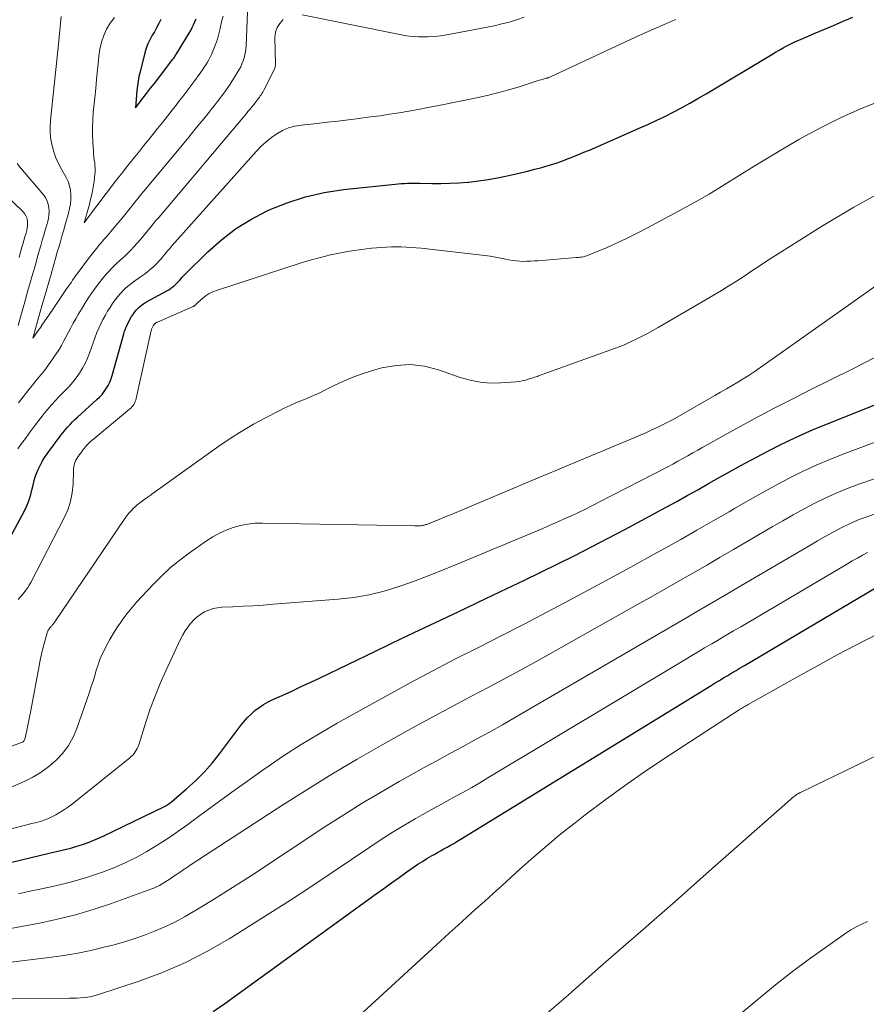
# Model space of a CAD drawing. Units: feet. Extents: x 1945000 to 1950039, y 539994 to 545000.
# Drawn here: x 1945185 to 1945294, y 540178 to 540305 of the extents above; entities that cross this region are included whole.
import ezdxf

# ---------------------------------------------------------------- set-up
doc = ezdxf.new("R2010")
doc.units = ezdxf.units.FT
doc.header["$LTSCALE"] = 100
doc.header["$MEASUREMENT"] = 0
doc.layers.add('CONTOUR INDEX', color=32, linetype='Continuous', lineweight=25)
doc.layers.add('CONTOUR INTERMEDIATE', color=40, linetype='Continuous', lineweight=15)

msp = doc.modelspace()

# ---------------------------------------------------------------- linework, layer by layer
at = {"layer": 'CONTOUR INDEX', "flags": 128}
for points, elevation in [([(1945183.26, 540237.29), (1945185.52, 540241.55), (1945185.84, 540242.21), (1945186.11, 540242.89), (1945186.33, 540243.59), (1945186.5, 540244.3), (1945186.56, 540244.61), (1945186.69, 540245.17), (1945186.85, 540245.73), (1945187.04, 540246.28), (1945187.25, 540246.82), (1945187.5, 540247.34), (1945187.77, 540247.85), (1945188.08, 540248.34), (1945188.41, 540248.82), (1945188.55, 540249.02), (1945188.87, 540249.45), (1945189.19, 540249.88), (1945189.5, 540250.31), (1945189.82, 540250.75), (1945189.91, 540250.87), (1945190.18, 540251.24), (1945190.47, 540251.59), (1945190.76, 540251.94), (1945191.06, 540252.29), (1945191.37, 540252.62), (1945191.68, 540252.95), (1945192.01, 540253.27), (1945192.34, 540253.58), (1945194.85, 540255.83), (1945195.19, 540256.16), (1945195.5, 540256.5), (1945195.79, 540256.87), (1945196.05, 540257.25), (1945196.28, 540257.66), (1945196.49, 540258.07), (1945196.66, 540258.5), (1945196.81, 540258.95), (1945198.32, 540264.32), (1945198.42, 540264.65), (1945198.54, 540264.98), (1945198.67, 540265.31), (1945198.81, 540265.63), (1945198.83, 540265.65), (1945198.98, 540265.96), (1945199.14, 540266.25), (1945199.32, 540266.54), (1945199.5, 540266.82), (1945199.56, 540266.91), (1945199.73, 540267.14), (1945199.91, 540267.36), (1945200.11, 540267.57), (1945200.31, 540267.77), (1945200.53, 540267.96), (1945200.75, 540268.13), (1945200.99, 540268.29), (1945201.23, 540268.43), (1945203.85, 540269.86), (1945204.1, 540270), (1945204.34, 540270.16), (1945204.57, 540270.32), (1945204.79, 540270.5), (1945204.85, 540270.55), (1945205.04, 540270.72), (1945205.21, 540270.89), (1945205.38, 540271.07), (1945205.54, 540271.26), (1945205.7, 540271.45), (1945205.86, 540271.64), (1945206.03, 540271.82), (1945206.2, 540271.99), (1945209.17, 540274.92), (1945210.91, 540276.46), (1945212.73, 540277.86), (1945214.69, 540279.07), (1945216.74, 540280.14), (1945217.07, 540280.3), (1945219.39, 540281.23), (1945221.75, 540282), (1945224.18, 540282.54), (1945226.65, 540282.93), (1945233.32, 540283.64), (1945233.72, 540283.68), (1945234.12, 540283.71), (1945234.52, 540283.73), (1945234.92, 540283.74), (1945235.32, 540283.75), (1945235.72, 540283.75), (1945236.12, 540283.75), (1945236.52, 540283.74), (1945238.05, 540283.71), (1945239.21, 540283.71), (1945240.37, 540283.74), (1945241.53, 540283.81), (1945242.69, 540283.9), (1945242.85, 540283.91), (1945244.09, 540284.05), (1945245.32, 540284.23), (1945246.55, 540284.44), (1945247.77, 540284.69), (1945248.56, 540284.86), (1945249.5, 540285.08), (1945250.42, 540285.3), (1945251.35, 540285.55), (1945252.27, 540285.8), (1945252.63, 540285.91), (1945253.37, 540286.13), (1945254.1, 540286.36), (1945254.83, 540286.61), (1945255.55, 540286.88), (1945256.26, 540287.16), (1945256.98, 540287.44), (1945257.69, 540287.74), (1945258.39, 540288.04), (1945264.8, 540290.84), (1945265.91, 540291.34), (1945267.01, 540291.85), (1945268.1, 540292.38), (1945269.19, 540292.92), (1945270.26, 540293.49), (1945271.33, 540294.07), (1945272.39, 540294.67), (1945273.44, 540295.28), (1945281.91, 540300.38), (1945282.39, 540300.66), (1945282.88, 540300.94), (1945283.38, 540301.21), (1945283.88, 540301.48), (1945284.38, 540301.73), (1945284.89, 540301.98), (1945285.4, 540302.21), (1945285.91, 540302.44), (1945287.39, 540303.06), (1945288.64, 540303.59), (1945289.89, 540304.12), (1945291.15, 540304.65), (1945292.4, 540305.18)], 960), ([(1945203.07, 540304.9), (1945202.81, 540304.36), (1945202.54, 540303.82), (1945202.25, 540303.3), (1945201.94, 540302.78), (1945201.65, 540302.26), (1945201.39, 540301.73), (1945201.19, 540301.17), (1945201.01, 540300.6), (1945200.4, 540298.11), (1945200.26, 540297.52), (1945200.15, 540296.93), (1945200.07, 540296.33), (1945200, 540295.73), (1945199.8, 540293.5), (1945201.25, 540295.35), (1945201.5, 540295.67), (1945201.75, 540296), (1945202, 540296.32), (1945202.25, 540296.64), (1945204.52, 540299.61), (1945204.6, 540299.71), (1945204.68, 540299.81), (1945204.75, 540299.91), (1945204.83, 540300.01), (1945204.9, 540300.11), (1945204.97, 540300.22), (1945205.04, 540300.32), (1945205.11, 540300.43), (1945206.73, 540303.13), (1945206.94, 540303.48), (1945207.13, 540303.84), (1945207.31, 540304.21), (1945207.49, 540304.59), (1945207.66, 540304.96)], 940), ([(1945168.47, 540192.45), (1945188.66, 540197.3), (1945189.22, 540197.43), (1945189.78, 540197.57), (1945190.34, 540197.7), (1945190.9, 540197.83), (1945191.46, 540197.97), (1945192.01, 540198.12), (1945192.56, 540198.29), (1945193.11, 540198.47), (1945193.25, 540198.51), (1945193.85, 540198.73), (1945194.45, 540198.97), (1945195.05, 540199.22), (1945195.63, 540199.5), (1945203.58, 540203.34), (1945203.81, 540203.47), (1945204.04, 540203.61), (1945204.25, 540203.76), (1945204.46, 540203.92), (1945206.42, 540205.6), (1945207.57, 540206.65), (1945208.67, 540207.75), (1945209.69, 540208.91), (1945210.66, 540210.12), (1945213.37, 540213.72), (1945213.79, 540214.25), (1945214.24, 540214.76), (1945214.73, 540215.24), (1945215.23, 540215.7), (1945215.77, 540216.11), (1945216.33, 540216.49), (1945216.92, 540216.83), (1945217.52, 540217.13), (1945218.75, 540217.67), (1945219.98, 540218.22), (1945221.21, 540218.79), (1945222.43, 540219.36), (1945223.65, 540219.94), (1945230.78, 540223.36), (1945234.33, 540225.07), (1945237.89, 540226.77), (1945241.45, 540228.46), (1945245.02, 540230.15), (1945247.75, 540231.44), (1945249.94, 540232.49), (1945252.14, 540233.55), (1945254.32, 540234.63), (1945256.49, 540235.72), (1945258.66, 540236.83), (1945260.82, 540237.95), (1945262.98, 540239.08), (1945265.12, 540240.23), (1945268.28, 540241.94), (1945269.65, 540242.69), (1945271.02, 540243.44), (1945272.39, 540244.21), (1945273.75, 540244.99), (1945275.11, 540245.77), (1945276.47, 540246.53), (1945277.84, 540247.29), (1945279.22, 540248.03), (1945280.7, 540248.81), (1945282.84, 540249.91), (1945285, 540250.95), (1945287.19, 540251.93), (1945289.41, 540252.85), (1945308.16, 540260.33)], 980), ([(1945209.85, 540176.87), (1945211.35, 540177.91), (1945230.87, 540192.05), (1945231.86, 540192.76), (1945232.85, 540193.47), (1945233.84, 540194.17), (1945234.83, 540194.88), (1945235.71, 540195.5), (1945236.27, 540195.88), (1945236.84, 540196.25), (1945237.42, 540196.6), (1945238.01, 540196.95), (1945238.35, 540197.14), (1945238.77, 540197.38), (1945239.19, 540197.61), (1945239.61, 540197.85), (1945240.04, 540198.09), (1945240.46, 540198.32), (1945240.88, 540198.57), (1945241.29, 540198.81), (1945241.71, 540199.06), (1945274.1, 540218.94), (1945274.63, 540219.27), (1945275.17, 540219.6), (1945275.7, 540219.92), (1945276.24, 540220.24), (1945276.78, 540220.57), (1945277.31, 540220.89), (1945277.85, 540221.21), (1945278.39, 540221.53), (1945296.53, 540232.26)], 1000)]:
    msp.add_lwpolyline(points, dxfattribs=dict(at, elevation=elevation))
at = {"layer": 'CONTOUR INTERMEDIATE', "flags": 128}
for points, elevation in [([(1945190.24, 540305.28), (1945190.15, 540304.38), (1945190.06, 540303.49), (1945189.97, 540302.59), (1945189.87, 540301.7), (1945188.83, 540291.84), (1945188.79, 540291.02), (1945188.8, 540290.2), (1945188.9, 540289.39), (1945189.06, 540288.59), (1945189.29, 540287.8), (1945189.56, 540287.03), (1945189.9, 540286.28), (1945190.27, 540285.55), (1945190.86, 540284.51), (1945191.12, 540283.98), (1945191.31, 540283.43), (1945191.42, 540282.85), (1945191.48, 540282.26), (1945191.46, 540281.67), (1945191.41, 540281.07), (1945191.31, 540280.49), (1945191.17, 540279.9), (1945191.03, 540279.4), (1945190.79, 540278.57), (1945190.55, 540277.74), (1945190.32, 540276.91), (1945190.08, 540276.08), (1945189.95, 540275.63), (1945189.73, 540274.85), (1945189.5, 540274.06), (1945189.28, 540273.28), (1945189.06, 540272.5), (1945188.92, 540272.02), (1945188.63, 540270.99), (1945188.33, 540269.97), (1945188.04, 540268.94), (1945187.75, 540267.92), (1945187.09, 540265.62), (1945187.06, 540265.5), (1945187.02, 540265.38), (1945186.99, 540265.26), (1945186.95, 540265.14), (1945186.56, 540263.75), (1945187.4, 540264.9), (1945187.43, 540264.95), (1945187.47, 540265), (1945187.5, 540265.04), (1945187.53, 540265.09), (1945187.57, 540265.14), (1945187.6, 540265.19), (1945187.63, 540265.24), (1945187.66, 540265.29), (1945189.11, 540267.43), (1945189.72, 540268.33), (1945190.33, 540269.22), (1945190.93, 540270.11), (1945191.54, 540271), (1945191.7, 540271.23), (1945192.24, 540272), (1945192.79, 540272.76), (1945193.35, 540273.51), (1945193.93, 540274.26), (1945194.78, 540275.35), (1945194.94, 540275.55), (1945195.09, 540275.73), (1945195.25, 540275.92), (1945195.42, 540276.1), (1945195.58, 540276.28), (1945195.74, 540276.47), (1945195.9, 540276.65), (1945196.06, 540276.84), (1945197.06, 540278.02), (1945197.58, 540278.63), (1945198.09, 540279.26), (1945198.6, 540279.89), (1945199.11, 540280.52), (1945199.61, 540281.15), (1945200.11, 540281.78), (1945200.62, 540282.41), (1945201.14, 540283.03), (1945206.68, 540289.7), (1945207.17, 540290.29), (1945207.66, 540290.88), (1945208.14, 540291.47), (1945208.62, 540292.06), (1945208.8, 540292.28), (1945209.19, 540292.77), (1945209.58, 540293.26), (1945209.97, 540293.75), (1945210.36, 540294.24), (1945210.48, 540294.4), (1945210.8, 540294.82), (1945211.12, 540295.24), (1945211.42, 540295.67), (1945211.73, 540296.1), (1945212.02, 540296.53), (1945212.31, 540296.98), (1945212.59, 540297.42), (1945212.86, 540297.87), (1945213.2, 540298.44), (1945213.39, 540298.79), (1945213.56, 540299.16), (1945213.71, 540299.53), (1945213.84, 540299.92), (1945213.94, 540300.31), (1945214.02, 540300.7), (1945214.07, 540301.1), (1945214.1, 540301.5), (1945214.29, 540305.82)], 948), ([(1945184.63, 540249.49), (1945185.13, 540250.16), (1945185.62, 540250.83), (1945186.11, 540251.5), (1945186.6, 540252.17), (1945186.74, 540252.37), (1945187.17, 540252.94), (1945187.6, 540253.5), (1945188.05, 540254.06), (1945188.51, 540254.6), (1945188.97, 540255.14), (1945189.45, 540255.67), (1945189.94, 540256.19), (1945190.44, 540256.7), (1945190.76, 540257.01), (1945191.25, 540257.54), (1945191.73, 540258.09), (1945192.17, 540258.66), (1945192.58, 540259.26), (1945192.96, 540259.87), (1945193.31, 540260.51), (1945193.61, 540261.16), (1945193.88, 540261.84), (1945194.63, 540263.9), (1945194.85, 540264.47), (1945195.09, 540265.04), (1945195.35, 540265.6), (1945195.62, 540266.15), (1945195.65, 540266.21), (1945195.93, 540266.73), (1945196.22, 540267.23), (1945196.53, 540267.73), (1945196.85, 540268.22), (1945196.95, 540268.36), (1945197.24, 540268.76), (1945197.55, 540269.15), (1945197.87, 540269.53), (1945198.21, 540269.89), (1945198.57, 540270.24), (1945198.94, 540270.57), (1945199.33, 540270.87), (1945199.73, 540271.16), (1945200.58, 540271.74), (1945200.99, 540272.03), (1945201.38, 540272.33), (1945201.76, 540272.65), (1945202.13, 540272.98), (1945202.22, 540273.07), (1945202.53, 540273.37), (1945202.83, 540273.68), (1945203.12, 540274.01), (1945203.4, 540274.34), (1945203.67, 540274.68), (1945203.95, 540275.01), (1945204.23, 540275.34), (1945204.51, 540275.67), (1945215.45, 540287.9), (1945216.05, 540288.52), (1945216.68, 540289.1), (1945217.35, 540289.64), (1945218.05, 540290.13), (1945218.8, 540290.55), (1945219.57, 540290.89), (1945220.39, 540291.11), (1945221.23, 540291.26), (1945223.22, 540291.47), (1945224.58, 540291.62), (1945225.94, 540291.77), (1945227.3, 540291.93), (1945228.66, 540292.1), (1945228.89, 540292.13), (1945230.13, 540292.3), (1945231.37, 540292.47), (1945232.61, 540292.66), (1945233.84, 540292.85), (1945235.08, 540293.06), (1945236.31, 540293.28), (1945237.54, 540293.51), (1945238.76, 540293.75), (1945244.05, 540294.83), (1945245.38, 540295.12), (1945246.7, 540295.45), (1945248.01, 540295.81), (1945249.31, 540296.21), (1945251.39, 540296.88), (1945251.65, 540296.96), (1945251.91, 540297.04), (1945252.18, 540297.11), (1945252.44, 540297.19), (1945252.83, 540297.3), (1945252.9, 540297.31), (1945252.97, 540297.33), (1945253.03, 540297.36), (1945253.1, 540297.38), (1945253.17, 540297.4), (1945253.24, 540297.42), (1945253.3, 540297.45), (1945253.37, 540297.48), (1945264.96, 540302.88), (1945265.65, 540303.19), (1945266.34, 540303.5), (1945267.04, 540303.81), (1945267.73, 540304.11), (1945268.32, 540304.37), (1945268.72, 540304.54), (1945269.12, 540304.71), (1945269.53, 540304.88)], 956), ([(1945184.74, 540255.41), (1945185.33, 540256.18), (1945185.93, 540256.95), (1945186.68, 540257.9), (1945186.91, 540258.19), (1945187.14, 540258.47), (1945187.38, 540258.76), (1945187.62, 540259.03), (1945187.86, 540259.31), (1945188.09, 540259.6), (1945188.31, 540259.89), (1945188.52, 540260.19), (1945189.59, 540261.75), (1945189.95, 540262.29), (1945190.28, 540262.83), (1945190.59, 540263.4), (1945190.89, 540263.97), (1945191.18, 540264.54), (1945191.47, 540265.11), (1945191.78, 540265.68), (1945192.1, 540266.24), (1945192.42, 540266.8), (1945192.84, 540267.51), (1945193.28, 540268.22), (1945193.73, 540268.92), (1945194.2, 540269.61), (1945194.33, 540269.8), (1945194.74, 540270.38), (1945195.17, 540270.95), (1945195.62, 540271.51), (1945196.09, 540272.05), (1945196.38, 540272.38), (1945196.71, 540272.75), (1945197.06, 540273.1), (1945197.41, 540273.44), (1945197.78, 540273.77), (1945198.15, 540274.1), (1945198.52, 540274.43), (1945198.87, 540274.78), (1945199.22, 540275.13), (1945199.62, 540275.56), (1945200.05, 540276.01), (1945200.46, 540276.48), (1945200.86, 540276.95), (1945201.25, 540277.43), (1945201.64, 540277.92), (1945202.03, 540278.4), (1945202.42, 540278.88), (1945202.82, 540279.35), (1945214.14, 540292.77), (1945214.32, 540292.99), (1945214.51, 540293.21), (1945214.69, 540293.44), (1945214.87, 540293.66), (1945214.94, 540293.74), (1945215.09, 540293.93), (1945215.24, 540294.11), (1945215.38, 540294.29), (1945215.53, 540294.48), (1945215.58, 540294.54), (1945215.69, 540294.7), (1945215.81, 540294.85), (1945215.92, 540295.02), (1945216.03, 540295.18), (1945216.13, 540295.34), (1945216.23, 540295.51), (1945216.33, 540295.68), (1945216.42, 540295.86), (1945217.74, 540298.45), (1945217.77, 540298.53), (1945217.8, 540298.62), (1945217.83, 540298.7), (1945217.85, 540298.79), (1945217.86, 540298.87), (1945217.87, 540298.96), (1945217.87, 540299.05), (1945217.88, 540299.14), (1945217.81, 540302.57), (1945217.89, 540303.23), (1945218.08, 540303.84), (1945218.43, 540304.38), (1945218.88, 540304.87)], 952), ([(1945197.11, 540305.13), (1945196.57, 540304.42), (1945196.09, 540303.65), (1945195.73, 540302.81), (1945195.43, 540301.96), (1945195.22, 540301.07), (1945195.09, 540300.17), (1945195.03, 540299.6), (1945194.92, 540298.4), (1945194.8, 540297.19), (1945194.68, 540295.99), (1945194.56, 540294.79), (1945194.37, 540292.88), (1945194.3, 540291.92), (1945194.26, 540290.97), (1945194.27, 540290.02), (1945194.31, 540289.06), (1945194.39, 540287.91), (1945194.42, 540287.53), (1945194.46, 540287.15), (1945194.5, 540286.78), (1945194.55, 540286.4), (1945194.59, 540286.02), (1945194.61, 540285.64), (1945194.6, 540285.26), (1945194.57, 540284.88), (1945194.47, 540284.04), (1945194.35, 540283.24), (1945194.21, 540282.45), (1945194.03, 540281.67), (1945193.83, 540280.89), (1945193.19, 540278.64), (1945194.53, 540280.44), (1945195.13, 540281.24), (1945195.74, 540282.04), (1945196.34, 540282.83), (1945196.95, 540283.62), (1945197.56, 540284.41), (1945198.18, 540285.2), (1945198.8, 540285.98), (1945199.43, 540286.76), (1945199.52, 540286.88), (1945200.2, 540287.72), (1945200.87, 540288.56), (1945201.54, 540289.4), (1945202.21, 540290.24), (1945202.66, 540290.8), (1945203.29, 540291.6), (1945203.93, 540292.4), (1945204.56, 540293.2), (1945205.19, 540294.01), (1945205.38, 540294.25), (1945205.91, 540294.93), (1945206.43, 540295.62), (1945206.95, 540296.31), (1945207.46, 540297.01), (1945208.03, 540297.78), (1945208.25, 540298.09), (1945208.47, 540298.4), (1945208.69, 540298.72), (1945208.9, 540299.03), (1945209.1, 540299.36), (1945209.3, 540299.69), (1945209.47, 540300.03), (1945209.63, 540300.37), (1945209.9, 540301), (1945210.16, 540301.67), (1945210.4, 540302.35), (1945210.59, 540303.04), (1945210.76, 540303.74), (1945210.97, 540304.74), (1945211.11, 540305.3)], 944), ([(1945221.34, 540305.48), (1945233.93, 540302.93), (1945234.52, 540302.83), (1945235.12, 540302.75), (1945235.72, 540302.69), (1945236.33, 540302.66), (1945236.75, 540302.65), (1945237.57, 540302.66), (1945238.38, 540302.7), (1945239.19, 540302.79), (1945239.99, 540302.92), (1945246.08, 540304.08), (1945247.07, 540304.3), (1945248.04, 540304.55), (1945249, 540304.85), (1945249.95, 540305.19)], 952), ([(1945184.67, 540230.05), (1945184.94, 540230.34), (1945185.19, 540230.64), (1945185.44, 540230.94), (1945185.68, 540231.25), (1945185.91, 540231.57), (1945186.11, 540231.9), (1945186.3, 540232.25), (1945190.67, 540240.68), (1945191.11, 540241.69), (1945191.45, 540242.73), (1945191.65, 540243.8), (1945191.76, 540244.9), (1945191.8, 540246.66), (1945191.82, 540246.9), (1945191.85, 540247.13), (1945191.9, 540247.36), (1945191.96, 540247.59), (1945192.04, 540247.82), (1945192.13, 540248.03), (1945192.25, 540248.24), (1945192.38, 540248.43), (1945192.47, 540248.55), (1945192.61, 540248.75), (1945192.75, 540248.94), (1945192.89, 540249.13), (1945193.03, 540249.32), (1945193.07, 540249.38), (1945193.19, 540249.54), (1945193.32, 540249.7), (1945193.45, 540249.85), (1945193.59, 540250), (1945193.73, 540250.14), (1945193.87, 540250.28), (1945194.02, 540250.42), (1945194.17, 540250.55), (1945199.05, 540254.59), (1945199.2, 540254.73), (1945199.34, 540254.88), (1945199.47, 540255.04), (1945199.59, 540255.21), (1945199.68, 540255.39), (1945199.77, 540255.57), (1945199.84, 540255.76), (1945199.89, 540255.96), (1945201.85, 540264.75), (1945201.88, 540264.84), (1945201.9, 540264.93), (1945201.94, 540265.02), (1945201.97, 540265.11), (1945202.02, 540265.19), (1945202.06, 540265.28), (1945202.11, 540265.35), (1945202.16, 540265.43), (1945202.17, 540265.46), (1945202.22, 540265.52), (1945202.27, 540265.58), (1945202.32, 540265.63), (1945202.38, 540265.68), (1945202.44, 540265.73), (1945202.51, 540265.77), (1945202.57, 540265.81), (1945202.64, 540265.84), (1945207.25, 540267.85), (1945207.31, 540267.88), (1945207.38, 540267.91), (1945207.44, 540267.95), (1945207.49, 540267.99), (1945207.51, 540268.01), (1945207.56, 540268.04), (1945207.6, 540268.08), (1945207.64, 540268.13), (1945207.68, 540268.17), (1945207.72, 540268.22), (1945207.76, 540268.26), (1945207.81, 540268.31), (1945207.85, 540268.35), (1945208.52, 540268.94), (1945208.92, 540269.25), (1945209.34, 540269.52), (1945209.79, 540269.74), (1945210.26, 540269.92), (1945221.06, 540273.43), (1945222.36, 540273.82), (1945223.67, 540274.19), (1945224.99, 540274.5), (1945226.32, 540274.79), (1945226.47, 540274.81), (1945227.73, 540275.03), (1945229, 540275.22), (1945230.28, 540275.37), (1945231.56, 540275.48), (1945232.84, 540275.53), (1945234.12, 540275.53), (1945235.4, 540275.47), (1945236.67, 540275.36), (1945244.9, 540274.41), (1945245.57, 540274.32), (1945246.25, 540274.22), (1945246.92, 540274.1), (1945247.59, 540273.96), (1945248, 540273.87), (1945248.46, 540273.79), (1945248.92, 540273.72), (1945249.39, 540273.69), (1945249.86, 540273.67), (1945250.33, 540273.68), (1945250.81, 540273.69), (1945251.28, 540273.72), (1945251.75, 540273.75), (1945256.7, 540274.15), (1945256.93, 540274.17), (1945257.15, 540274.2), (1945257.38, 540274.23), (1945257.6, 540274.27), (1945257.82, 540274.32), (1945258.04, 540274.38), (1945258.25, 540274.45), (1945258.46, 540274.54), (1945260.66, 540275.48), (1945261.96, 540276.06), (1945263.25, 540276.66), (1945264.53, 540277.3), (1945265.79, 540277.95), (1945269.87, 540280.13), (1945271.86, 540281.23), (1945273.84, 540282.36), (1945275.78, 540283.53), (1945277.71, 540284.73), (1945279.64, 540285.94), (1945281.58, 540287.13), (1945283.53, 540288.28), (1945285.5, 540289.42), (1945286.2, 540289.81), (1945288.55, 540291.07), (1945290.94, 540292.26), (1945293.38, 540293.34), (1945295.85, 540294.35)], 964), ([(1945179.3, 540285.84), (1945185.31, 540280.07), (1945185.51, 540279.83), (1945185.68, 540279.56), (1945185.8, 540279.27), (1945185.87, 540278.96), (1945185.9, 540278.64), (1945185.9, 540278.31), (1945185.85, 540277.99), (1945185.78, 540277.67), (1945185.69, 540277.33), (1945185.55, 540276.84), (1945185.41, 540276.35), (1945185.27, 540275.87), (1945185.13, 540275.38), (1945185.1, 540275.27), (1945184.94, 540274.73), (1945184.79, 540274.19)], 956), ([(1945184.56, 540286.29), (1945184.98, 540285.74), (1945187.97, 540282.2), (1945188.23, 540281.83), (1945188.43, 540281.45), (1945188.57, 540281.03), (1945188.65, 540280.59), (1945188.67, 540280.14), (1945188.65, 540279.69), (1945188.58, 540279.25), (1945188.49, 540278.81), (1945188.36, 540278.37), (1945188.17, 540277.71), (1945187.98, 540277.05), (1945187.79, 540276.39), (1945187.6, 540275.73), (1945187.56, 540275.59), (1945187.36, 540274.86), (1945187.15, 540274.13), (1945186.94, 540273.4), (1945186.73, 540272.67), (1945186.68, 540272.5), (1945186.45, 540271.69), (1945186.22, 540270.88), (1945185.99, 540270.07), (1945185.75, 540269.25), (1945185.7, 540269.06), (1945185.44, 540268.14), (1945185.18, 540267.23), (1945184.92, 540266.32), (1945184.66, 540265.41)], 952), ([(1945173.59, 540207.34), (1945185.1, 540211.57), (1945185.17, 540211.6), (1945185.24, 540211.64), (1945185.31, 540211.68), (1945185.37, 540211.73), (1945185.43, 540211.79), (1945185.47, 540211.86), (1945185.5, 540211.93), (1945185.53, 540212), (1945185.78, 540213.13), (1945185.92, 540213.77), (1945186.05, 540214.42), (1945186.18, 540215.06), (1945186.3, 540215.71), (1945187.38, 540221.47), (1945187.53, 540222.23), (1945187.69, 540222.98), (1945187.87, 540223.73), (1945188.07, 540224.47), (1945188.42, 540225.72), (1945188.46, 540225.84), (1945188.5, 540225.95), (1945188.56, 540226.06), (1945188.62, 540226.16), (1945188.63, 540226.18), (1945188.69, 540226.27), (1945188.76, 540226.36), (1945188.83, 540226.45), (1945188.9, 540226.53), (1945188.92, 540226.55), (1945188.99, 540226.62), (1945189.05, 540226.69), (1945189.12, 540226.77), (1945189.18, 540226.84), (1945189.24, 540226.92), (1945189.3, 540226.99), (1945189.35, 540227.07), (1945189.41, 540227.15), (1945198.36, 540240.37), (1945198.57, 540240.66), (1945198.79, 540240.95), (1945199.02, 540241.23), (1945199.26, 540241.5), (1945199.51, 540241.76), (1945199.77, 540242.01), (1945200.04, 540242.24), (1945200.33, 540242.47), (1945200.52, 540242.61), (1945200.91, 540242.9), (1945201.31, 540243.18), (1945201.7, 540243.46), (1945202.09, 540243.75), (1945210.59, 540249.83), (1945212.05, 540250.83), (1945213.53, 540251.78), (1945215.05, 540252.66), (1945216.6, 540253.5), (1945218.29, 540254.36), (1945219.02, 540254.73), (1945219.76, 540255.08), (1945220.51, 540255.4), (1945221.27, 540255.71), (1945222.03, 540256.02), (1945222.78, 540256.34), (1945223.53, 540256.68), (1945224.26, 540257.04), (1945225.37, 540257.6), (1945226.67, 540258.2), (1945227.99, 540258.76), (1945229.34, 540259.24), (1945230.71, 540259.66), (1945231.62, 540259.92), (1945233.46, 540260.25), (1945235.28, 540260.36), (1945237.1, 540260.13), (1945238.91, 540259.67), (1945241.73, 540258.68), (1945243, 540258.32), (1945244.28, 540258.07), (1945245.58, 540257.97), (1945246.9, 540257.98), (1945248.9, 540258.13), (1945249.22, 540258.16), (1945249.54, 540258.21), (1945249.86, 540258.28), (1945250.18, 540258.36), (1945250.49, 540258.46), (1945250.65, 540258.5), (1945250.81, 540258.55), (1945250.96, 540258.6), (1945251.12, 540258.64), (1945251.15, 540258.65), (1945251.32, 540258.71), (1945251.5, 540258.76), (1945251.67, 540258.82), (1945251.84, 540258.88), (1945261.63, 540262.43), (1945262.36, 540262.7), (1945263.08, 540263), (1945263.79, 540263.32), (1945264.5, 540263.66), (1945265.19, 540264.02), (1945265.88, 540264.38), (1945266.57, 540264.76), (1945267.25, 540265.15), (1945274.47, 540269.34), (1945275.44, 540269.92), (1945276.4, 540270.51), (1945277.35, 540271.11), (1945278.3, 540271.73), (1945279.23, 540272.35), (1945280.18, 540272.97), (1945281.12, 540273.59), (1945282.07, 540274.2), (1945288.34, 540278.19), (1945292.49, 540280.67), (1945296.72, 540283)], 968), ([(1945181.32, 540204.76), (1945185.45, 540206.57), (1945186.57, 540207.13), (1945187.64, 540207.76), (1945188.64, 540208.5), (1945189.6, 540209.31), (1945190.44, 540210.22), (1945191.18, 540211.2), (1945191.77, 540212.27), (1945192.26, 540213.41), (1945193.88, 540218.09), (1945194.11, 540218.79), (1945194.34, 540219.49), (1945194.55, 540220.2), (1945194.76, 540220.9), (1945194.98, 540221.61), (1945195.23, 540222.3), (1945195.53, 540222.97), (1945195.84, 540223.64), (1945196.05, 540224.03), (1945196.5, 540224.86), (1945196.99, 540225.69), (1945197.5, 540226.49), (1945198.04, 540227.28), (1945198.1, 540227.36), (1945198.71, 540228.17), (1945199.33, 540228.96), (1945199.98, 540229.72), (1945200.66, 540230.47), (1945202.09, 540231.99), (1945203.2, 540233.09), (1945204.34, 540234.15), (1945205.55, 540235.13), (1945206.8, 540236.06), (1945208.99, 540237.6), (1945209.8, 540238.12), (1945210.64, 540238.59), (1945211.52, 540238.98), (1945212.42, 540239.33), (1945213.35, 540239.58), (1945214.29, 540239.77), (1945215.25, 540239.87), (1945216.21, 540239.9), (1945235.88, 540239.53), (1945236.06, 540239.53), (1945236.23, 540239.53), (1945236.41, 540239.54), (1945236.59, 540239.55), (1945236.75, 540239.57), (1945236.85, 540239.58), (1945236.94, 540239.59), (1945237.03, 540239.61), (1945237.12, 540239.64), (1945237.21, 540239.67), (1945237.3, 540239.7), (1945237.39, 540239.73), (1945237.48, 540239.76), (1945238.44, 540240.14), (1945239.01, 540240.37), (1945239.57, 540240.6), (1945240.14, 540240.83), (1945240.7, 540241.07), (1945251.76, 540245.73), (1945253.01, 540246.25), (1945254.25, 540246.77), (1945255.49, 540247.29), (1945256.73, 540247.81), (1945264.23, 540250.94), (1945264.94, 540251.25), (1945265.65, 540251.55), (1945266.35, 540251.87), (1945267.05, 540252.2), (1945267.75, 540252.53), (1945268.44, 540252.88), (1945269.12, 540253.24), (1945269.79, 540253.62), (1945274.57, 540256.35), (1945275.32, 540256.78), (1945276.07, 540257.22), (1945276.81, 540257.66), (1945277.55, 540258.1), (1945278.77, 540258.84), (1945278.9, 540258.92), (1945279.02, 540259), (1945279.15, 540259.08), (1945279.27, 540259.16), (1945279.39, 540259.24), (1945279.51, 540259.32), (1945279.64, 540259.41), (1945279.76, 540259.49), (1945295.76, 540270.81)], 972), ([(1945166.47, 540195.99), (1945186.61, 540201.17), (1945186.91, 540201.24), (1945187.21, 540201.32), (1945187.5, 540201.41), (1945187.8, 540201.49), (1945188.09, 540201.59), (1945188.38, 540201.7), (1945188.66, 540201.82), (1945188.94, 540201.96), (1945189.54, 540202.27), (1945190.1, 540202.59), (1945190.65, 540202.92), (1945191.18, 540203.29), (1945191.7, 540203.68), (1945199.07, 540209.6), (1945199.27, 540209.77), (1945199.46, 540209.95), (1945199.63, 540210.15), (1945199.78, 540210.36), (1945199.92, 540210.59), (1945200.04, 540210.82), (1945200.15, 540211.06), (1945200.24, 540211.3), (1945201.16, 540214.23), (1945201.73, 540215.91), (1945202.34, 540217.57), (1945203.02, 540219.21), (1945203.73, 540220.83), (1945205.64, 540224.93), (1945205.92, 540225.47), (1945206.22, 540225.99), (1945206.56, 540226.48), (1945206.92, 540226.96), (1945206.94, 540226.98), (1945207.34, 540227.41), (1945207.77, 540227.8), (1945208.24, 540228.14), (1945208.74, 540228.44), (1945209.27, 540228.68), (1945209.82, 540228.86), (1945210.39, 540228.98), (1945210.97, 540229.04), (1945212.39, 540229.1), (1945213.7, 540229.16), (1945215, 540229.24), (1945216.3, 540229.32), (1945217.6, 540229.42), (1945225.99, 540230.08), (1945227.98, 540230.31), (1945229.95, 540230.64), (1945231.89, 540231.13), (1945233.8, 540231.71), (1945235.7, 540232.38), (1945237.58, 540233.08), (1945239.45, 540233.82), (1945241.31, 540234.58), (1945252.38, 540239.22), (1945253.31, 540239.61), (1945254.23, 540240.01), (1945255.15, 540240.43), (1945256.06, 540240.85), (1945256.97, 540241.28), (1945257.88, 540241.71), (1945258.77, 540242.16), (1945259.67, 540242.62), (1945268.49, 540247.17), (1945269.14, 540247.52), (1945269.79, 540247.87), (1945270.44, 540248.22), (1945271.08, 540248.59), (1945271.72, 540248.95), (1945272.37, 540249.32), (1945273.01, 540249.68), (1945273.66, 540250.04), (1945277.27, 540252.04), (1945279.74, 540253.39), (1945282.22, 540254.71), (1945284.71, 540255.99), (1945287.22, 540257.25), (1945289.5, 540258.37), (1945292.37, 540259.81), (1945295.23, 540261.28)], 976), ([(1945184.73, 540192.07), (1945186.2, 540192.38), (1945187.67, 540192.7), (1945189.13, 540193.01), (1945190.59, 540193.34), (1945192.04, 540193.72), (1945193.48, 540194.15), (1945194.9, 540194.62), (1945195.56, 540194.85), (1945197.03, 540195.42), (1945198.48, 540196.04), (1945199.89, 540196.75), (1945201.28, 540197.51), (1945202.63, 540198.33), (1945203.97, 540199.18), (1945205.27, 540200.08), (1945206.56, 540201), (1945208.12, 540202.16), (1945210.17, 540203.68), (1945212.24, 540205.18), (1945214.32, 540206.66), (1945216.4, 540208.14), (1945216.66, 540208.32), (1945218.91, 540209.85), (1945221.19, 540211.32), (1945223.51, 540212.72), (1945225.86, 540214.08), (1945232.36, 540217.69), (1945235.27, 540219.27), (1945238.18, 540220.84), (1945241.12, 540222.36), (1945244.07, 540223.85), (1945247.02, 540225.35), (1945249.97, 540226.85), (1945252.9, 540228.39), (1945255.82, 540229.94), (1945259.44, 540231.89), (1945261.59, 540233.05), (1945263.73, 540234.22), (1945265.87, 540235.4), (1945268.01, 540236.58), (1945268.09, 540236.63), (1945270.18, 540237.8), (1945272.27, 540238.98), (1945274.35, 540240.17), (1945276.42, 540241.37), (1945277.12, 540241.78), (1945278.85, 540242.77), (1945280.58, 540243.74), (1945282.33, 540244.7), (1945284.09, 540245.64), (1945285.87, 540246.54), (1945287.66, 540247.38), (1945289.49, 540248.16), (1945291.34, 540248.89), (1945305.26, 540254.09)], 984), ([(1945182.77, 540187.42), (1945185.11, 540187.86), (1945187.45, 540188.29), (1945189.77, 540188.78), (1945192.07, 540189.34), (1945194.34, 540190.02), (1945196.59, 540190.77), (1945201.79, 540192.65), (1945202.17, 540192.8), (1945202.54, 540192.97), (1945202.91, 540193.15), (1945203.26, 540193.35), (1945203.61, 540193.56), (1945203.96, 540193.78), (1945204.3, 540194.01), (1945204.64, 540194.24), (1945204.98, 540194.48), (1945205.48, 540194.83), (1945205.99, 540195.17), (1945206.51, 540195.51), (1945207.02, 540195.85), (1945218.69, 540203.44), (1945221.91, 540205.49), (1945225.15, 540207.49), (1945228.44, 540209.44), (1945231.75, 540211.34), (1945233.81, 540212.5), (1945236.12, 540213.78), (1945238.43, 540215.04), (1945240.75, 540216.28), (1945243.09, 540217.5), (1945245.42, 540218.72), (1945247.75, 540219.96), (1945250.06, 540221.22), (1945252.36, 540222.5), (1945263.15, 540228.58), (1945264.88, 540229.55), (1945266.62, 540230.53), (1945268.35, 540231.51), (1945270.07, 540232.5), (1945271.8, 540233.49), (1945273.52, 540234.48), (1945275.24, 540235.48), (1945276.96, 540236.48), (1945281.96, 540239.4), (1945283.33, 540240.19), (1945284.7, 540240.96), (1945286.09, 540241.72), (1945287.48, 540242.46), (1945288.9, 540243.16), (1945290.33, 540243.82), (1945291.79, 540244.41), (1945293.27, 540244.96), (1945302.43, 540248.12)], 988), ([(1945182.26, 540183.08), (1945188.35, 540183.8), (1945190.26, 540184.06), (1945192.16, 540184.37), (1945194.04, 540184.76), (1945195.92, 540185.2), (1945196.89, 540185.44), (1945198.26, 540185.82), (1945199.62, 540186.24), (1945200.96, 540186.72), (1945202.29, 540187.23), (1945203.6, 540187.81), (1945204.88, 540188.42), (1945206.14, 540189.09), (1945207.38, 540189.8), (1945208.24, 540190.32), (1945209.89, 540191.33), (1945211.53, 540192.35), (1945213.16, 540193.39), (1945214.78, 540194.44), (1945224.38, 540200.77), (1945226.71, 540202.27), (1945229.06, 540203.74), (1945231.44, 540205.15), (1945233.84, 540206.54), (1945235.29, 540207.36), (1945236.98, 540208.3), (1945238.68, 540209.24), (1945240.38, 540210.16), (1945242.09, 540211.08), (1945243.79, 540212), (1945245.49, 540212.93), (1945247.17, 540213.88), (1945248.85, 540214.85), (1945266.83, 540225.32), (1945268.15, 540226.1), (1945269.48, 540226.87), (1945270.81, 540227.64), (1945272.13, 540228.42), (1945273.46, 540229.19), (1945274.78, 540229.96), (1945276.11, 540230.74), (1945277.43, 540231.52), (1945286.81, 540237.02), (1945287.82, 540237.6), (1945288.83, 540238.18), (1945289.86, 540238.73), (1945290.88, 540239.28), (1945291.93, 540239.79), (1945292.99, 540240.26), (1945294.07, 540240.68), (1945295.17, 540241.05)], 992), ([(1945176.56, 540178.41), (1945191.29, 540178.58), (1945191.76, 540178.59), (1945192.24, 540178.61), (1945192.72, 540178.64), (1945193.2, 540178.68), (1945193.67, 540178.74), (1945194.14, 540178.83), (1945194.6, 540178.94), (1945195.06, 540179.07), (1945200.3, 540180.8), (1945203.32, 540181.92), (1945206.28, 540183.18), (1945209.13, 540184.65), (1945211.92, 540186.27), (1945217.14, 540189.55), (1945219.8, 540191.24), (1945222.45, 540192.96), (1945225.08, 540194.71), (1945227.7, 540196.48), (1945230.07, 540198.1), (1945231.5, 540199.05), (1945232.95, 540199.99), (1945234.43, 540200.88), (1945235.92, 540201.74), (1945236.81, 540202.24), (1945237.87, 540202.84), (1945238.93, 540203.43), (1945240, 540204.02), (1945241.07, 540204.6), (1945242.14, 540205.19), (1945243.2, 540205.79), (1945244.25, 540206.4), (1945245.3, 540207.02), (1945270.47, 540222.12), (1945271.4, 540222.67), (1945272.33, 540223.23), (1945273.26, 540223.78), (1945274.19, 540224.33), (1945275.12, 540224.88), (1945276.05, 540225.43), (1945276.98, 540225.98), (1945277.91, 540226.53), (1945291.67, 540234.64), (1945292.31, 540235.02), (1945292.97, 540235.39), (1945293.63, 540235.74), (1945294.29, 540236.1)], 996), ([(1945215.48, 540164.19), (1945239.17, 540185.93), (1945240.3, 540186.97), (1945241.44, 540188), (1945242.57, 540189.03), (1945243.71, 540190.06), (1945244.85, 540191.08), (1945245.99, 540192.11), (1945247.13, 540193.15), (1945248.26, 540194.18), (1945249.43, 540195.25), (1945251.16, 540196.79), (1945252.92, 540198.31), (1945254.71, 540199.79), (1945256.53, 540201.23), (1945257.84, 540202.25), (1945260.36, 540204.15), (1945262.91, 540206.01), (1945265.5, 540207.81), (1945268.12, 540209.56), (1945277.71, 540215.79), (1945277.86, 540215.88), (1945278, 540215.97), (1945278.15, 540216.06), (1945278.29, 540216.15), (1945278.44, 540216.24), (1945278.59, 540216.33), (1945278.73, 540216.41), (1945278.88, 540216.5), (1945285.26, 540220.08), (1945287.81, 540221.49), (1945290.37, 540222.88), (1945292.95, 540224.23), (1945295.54, 540225.56)], 1004), ([(1945251.43, 540175.35), (1945255.63, 540179), (1945256.13, 540179.43), (1945260.57, 540183.31), (1945265.01, 540187.19), (1945269.44, 540191.08), (1945273.86, 540194.97), (1945284.74, 540204.56), (1945284.85, 540204.65), (1945284.97, 540204.74), (1945285.08, 540204.83), (1945285.2, 540204.91), (1945285.33, 540204.99), (1945285.45, 540205.06), (1945285.58, 540205.13), (1945285.71, 540205.19), (1945299.92, 540212.05)], 1008), ([(1945255.95, 540158.3), (1945280.67, 540178.89), (1945282.63, 540180.48), (1945284.6, 540182.03), (1945286.62, 540183.53), (1945288.66, 540185.01), (1945291.48, 540186.99), (1945292.14, 540187.42), (1945292.82, 540187.82), (1945293.53, 540188.16), (1945294.26, 540188.47)], 1012)]:
    msp.add_lwpolyline(points, dxfattribs=dict(at, elevation=elevation))

doc.saveas('drawing.dxf')
